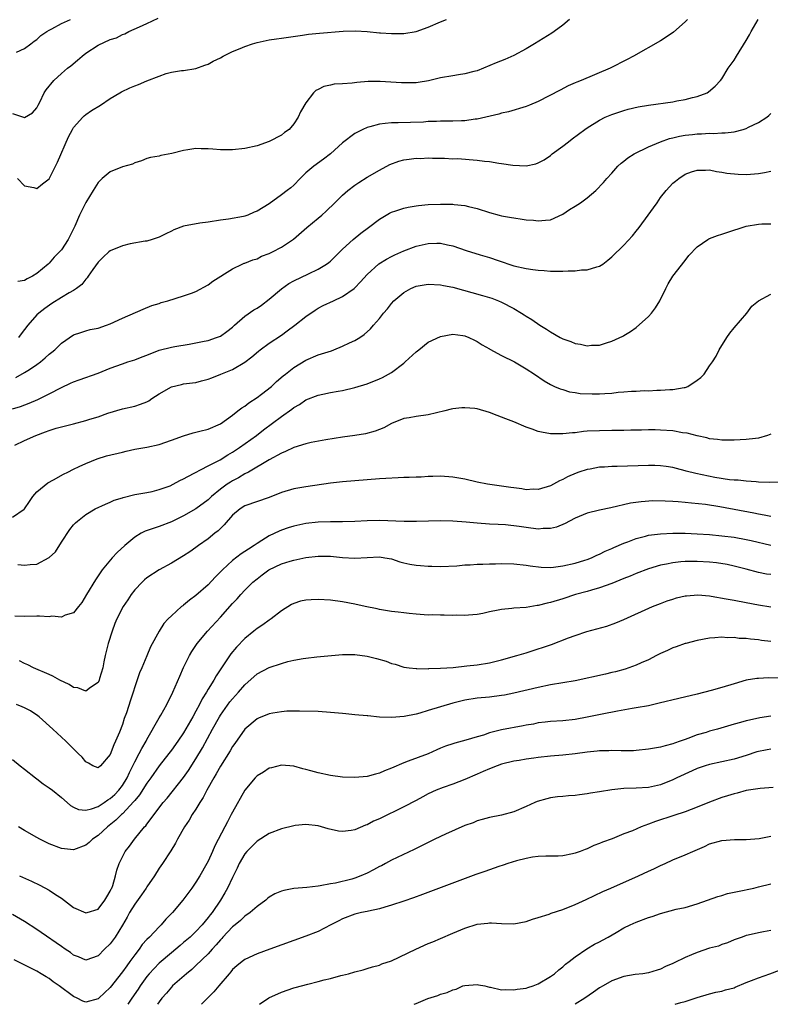
# Model space of a CAD drawing. Units: inches. Extents: x 2604000 to 2607000, y 1494000 to 1497000.
# Drawn here: x 2605808 to 2605931, y 1494000 to 1494161 of the extents above; entities that cross this region are included whole.
import ezdxf

# ---------------------------------------------------------------- set-up
doc = ezdxf.new("R2010")
doc.units = ezdxf.units.IN
doc.header["$MEASUREMENT"] = 0
doc.layers.add('LD26041494_2ft', color=180, linetype='Continuous')

msp = doc.modelspace()

# ---------------------------------------------------------------- linework, layer by layer
at = {"layer": 'LD26041494_2ft'}
for points, elevation in [([(2605807, 1494145.63), (2605809, 1494144.98), (2605810.29, 1494145.71), (2605811, 1494146.52), (2605811.22, 1494147), (2605811.46, 1494147.46), (2605812.21, 1494149), (2605812.53, 1494149.47), (2605813.77, 1494151), (2605815, 1494152.13), (2605816.03, 1494153), (2605816.57, 1494153.43), (2605817.66, 1494154.34), (2605818.39, 1494155), (2605819, 1494155.46), (2605821, 1494156.76), (2605823, 1494157.69), (2605824.01, 1494157.99), (2605825, 1494158.53), (2605825.36, 1494158.64), (2605826.04, 1494159), (2605827.79, 1494159.79), (2605829, 1494160.32), (2605830.83, 1494161.17)], 9474), ([(2605807.54, 1494102.46), (2605809, 1494103.25), (2605809.77, 1494103.77), (2605811, 1494104.57), (2605811.59, 1494105), (2605812.35, 1494105.65), (2605813, 1494106.26), (2605813.42, 1494106.58), (2605813.91, 1494107), (2605815, 1494108.09), (2605817, 1494109.44), (2605818.16, 1494109.84), (2605819, 1494110.07), (2605819.71, 1494110.29), (2605821, 1494110.53), (2605822.39, 1494111), (2605823, 1494111.23), (2605825, 1494112.16), (2605828.39, 1494113.61), (2605829.8, 1494114.2), (2605831, 1494114.57), (2605831.3, 1494114.7), (2605832.39, 1494115), (2605835, 1494115.82), (2605836.27, 1494116.27), (2605837, 1494116.51), (2605839, 1494117.63), (2605839.79, 1494118.21), (2605843, 1494120.22), (2605844.59, 1494121), (2605844.88, 1494121.12), (2605845, 1494121.16), (2605846.3, 1494121.7), (2605847, 1494121.88), (2605847.72, 1494122.28), (2605849, 1494122.73), (2605849.55, 1494123), (2605851, 1494123.75), (2605852.94, 1494125.06), (2605855.15, 1494127), (2605857, 1494128.5), (2605857.57, 1494129), (2605858.33, 1494129.67), (2605859.73, 1494131), (2605861, 1494132.26), (2605861.86, 1494133), (2605863, 1494133.88), (2605863.65, 1494134.35), (2605865, 1494135.22), (2605867, 1494136.35), (2605868.72, 1494137.28), (2605870.17, 1494137.83), (2605871, 1494138.06), (2605871.86, 1494138.14), (2605873, 1494138.31), (2605873.74, 1494138.26), (2605875, 1494138.35), (2605875.69, 1494138.31), (2605877.68, 1494138.32), (2605879, 1494138.22), (2605879.77, 1494138.23), (2605883, 1494137.99), (2605884.18, 1494137.82), (2605885, 1494137.75), (2605886.52, 1494137.48), (2605887, 1494137.44), (2605888.85, 1494137.15), (2605891, 1494137.06), (2605892.6, 1494137.4), (2605893, 1494137.55), (2605893.95, 1494138.05), (2605895, 1494138.77), (2605895.28, 1494139), (2605897, 1494140.28), (2605897.92, 1494141), (2605898.55, 1494141.45), (2605900.62, 1494143), (2605901, 1494143.27), (2605903, 1494144.54), (2605903.93, 1494145), (2605905, 1494145.46), (2605906.15, 1494145.85), (2605907, 1494146.12), (2605907.69, 1494146.31), (2605909.31, 1494146.69), (2605911.03, 1494146.97), (2605915, 1494147.54), (2605915.67, 1494147.67), (2605917, 1494147.88), (2605918.21, 1494148.21), (2605919, 1494148.38), (2605920.6, 1494149), (2605920.85, 1494149.15), (2605921.94, 1494150.06), (2605922.79, 1494151), (2605923, 1494151.28), (2605924.06, 1494153), (2605925, 1494154.35), (2605925.39, 1494155), (2605927, 1494157.55), (2605927.52, 1494158.48), (2605927.79, 1494159), (2605928.97, 1494161)], 9482), ([(2605807.65, 1494155.65), (2605809, 1494156.23), (2605810.03, 1494157), (2605810.56, 1494157.44), (2605811, 1494157.73), (2605811.64, 1494158.36), (2605812.62, 1494159), (2605813, 1494159.23), (2605813.47, 1494159.47), (2605815, 1494160.35), (2605816.48, 1494161)], 9472), ([(2605807.81, 1494135), (2605809, 1494133.8), (2605810.49, 1494133.51), (2605811, 1494133.37), (2605811.91, 1494134.09), (2605813, 1494134.92), (2605814.06, 1494137), (2605814.36, 1494137.64), (2605816.18, 1494141.82), (2605816.82, 1494143), (2605817, 1494143.33), (2605818.49, 1494145), (2605818.75, 1494145.25), (2605819, 1494145.46), (2605819.92, 1494146.08), (2605821.38, 1494147), (2605823, 1494148.07), (2605824.59, 1494149), (2605824.84, 1494149.16), (2605826.2, 1494149.8), (2605827, 1494150.13), (2605827.64, 1494150.36), (2605829, 1494150.94), (2605831, 1494151.73), (2605832.16, 1494152.16), (2605833, 1494152.39), (2605834.63, 1494152.63), (2605835, 1494152.66), (2605837, 1494152.95), (2605838.48, 1494153.52), (2605839, 1494153.68), (2605839.84, 1494154.16), (2605841, 1494154.72), (2605841.46, 1494155), (2605843, 1494155.75), (2605844.24, 1494156.24), (2605845, 1494156.57), (2605846.26, 1494157), (2605847, 1494157.21), (2605849, 1494157.64), (2605850.19, 1494157.81), (2605851, 1494157.95), (2605854.41, 1494158.41), (2605855.41, 1494158.59), (2605857.23, 1494158.77), (2605861.06, 1494159.06), (2605863.1, 1494159.1), (2605865, 1494158.99), (2605867, 1494158.82), (2605867.21, 1494158.79), (2605869, 1494158.67), (2605871, 1494158.67), (2605873, 1494159.03), (2605875, 1494159.75), (2605877, 1494160.57), (2605878, 1494161)], 9476), ([(2605898.11, 1494161), (2605897, 1494160.07), (2605895.57, 1494159), (2605895.23, 1494158.77), (2605892.38, 1494157), (2605891, 1494156.19), (2605889, 1494155.09), (2605887.54, 1494154.46), (2605886.1, 1494153.9), (2605883, 1494152.6), (2605882.47, 1494152.47), (2605881, 1494152.07), (2605879.95, 1494151.95), (2605879, 1494151.79), (2605877, 1494151.42), (2605875.06, 1494150.94), (2605873.33, 1494150.67), (2605873, 1494150.64), (2605871, 1494150.61), (2605870.62, 1494150.62), (2605867.14, 1494150.86), (2605865.16, 1494150.84), (2605863.31, 1494150.69), (2605862.57, 1494150.57), (2605861, 1494150.45), (2605859.62, 1494150.38), (2605859, 1494150.22), (2605857.95, 1494150.05), (2605857, 1494149.54), (2605856.63, 1494149.37), (2605856.25, 1494149), (2605855, 1494147.33), (2605854.13, 1494145.87), (2605853.73, 1494145), (2605853, 1494143.9), (2605852.24, 1494143), (2605851.51, 1494142.49), (2605851, 1494142.09), (2605849, 1494141.02), (2605847, 1494140.32), (2605845, 1494139.89), (2605843, 1494139.69), (2605841, 1494139.69), (2605839.77, 1494139.77), (2605839, 1494139.85), (2605837.85, 1494139.85), (2605837, 1494139.91), (2605835.67, 1494139.67), (2605835, 1494139.59), (2605833.07, 1494139.07), (2605831.26, 1494138.74), (2605831, 1494138.65), (2605829.58, 1494138.42), (2605829, 1494138.23), (2605828.13, 1494137.87), (2605827, 1494137.54), (2605826.66, 1494137.34), (2605825, 1494136.88), (2605823, 1494136.08), (2605821.67, 1494135), (2605821, 1494134.31), (2605820.23, 1494133), (2605819, 1494131.06), (2605817.99, 1494129), (2605817.2, 1494127.2), (2605816.11, 1494125), (2605815, 1494123.35), (2605814.71, 1494123), (2605813.85, 1494122.15), (2605813, 1494121.14), (2605812.85, 1494121), (2605811, 1494119.47), (2605810.29, 1494119), (2605809.42, 1494118.58), (2605809, 1494118.3), (2605807.86, 1494118.14)], 9478), ([(2605917.42, 1494161), (2605917, 1494160.6), (2605915.1, 1494158.9), (2605913.92, 1494158.08), (2605913, 1494157.5), (2605908.57, 1494155), (2605907.55, 1494154.45), (2605904.73, 1494153), (2605899.98, 1494151), (2605899.27, 1494150.73), (2605899, 1494150.6), (2605897.88, 1494150.12), (2605896.55, 1494149.45), (2605893, 1494147.57), (2605891.56, 1494147), (2605891, 1494146.76), (2605888.12, 1494145.88), (2605887, 1494145.65), (2605886.52, 1494145.48), (2605883, 1494144.7), (2605882.68, 1494144.68), (2605881, 1494144.43), (2605880.44, 1494144.44), (2605879, 1494144.35), (2605878.37, 1494144.37), (2605877, 1494144.37), (2605876.33, 1494144.33), (2605875, 1494144.3), (2605874.22, 1494144.22), (2605872.12, 1494144.12), (2605870.09, 1494144.09), (2605869, 1494144.11), (2605867.97, 1494143.97), (2605867, 1494143.88), (2605865.42, 1494143.42), (2605865, 1494143.32), (2605864.31, 1494143), (2605863.43, 1494142.57), (2605863, 1494142.32), (2605861, 1494140.8), (2605859.01, 1494139), (2605857.87, 1494138.13), (2605856.29, 1494137), (2605855, 1494135.92), (2605854.04, 1494135), (2605853, 1494133.91), (2605852.53, 1494133.47), (2605851.93, 1494133), (2605851, 1494132.29), (2605849, 1494130.87), (2605847, 1494129.62), (2605846.53, 1494129.47), (2605845.47, 1494129), (2605845, 1494128.82), (2605844.77, 1494128.77), (2605842.35, 1494128.35), (2605841, 1494128.2), (2605839, 1494127.84), (2605837.66, 1494127.66), (2605835, 1494127.17), (2605833.41, 1494126.59), (2605833, 1494126.37), (2605832.06, 1494125.94), (2605831, 1494125.37), (2605829.86, 1494125), (2605829, 1494124.77), (2605828.73, 1494124.73), (2605826.28, 1494124.28), (2605825, 1494124), (2605823, 1494123.19), (2605822.77, 1494123), (2605821.85, 1494122.15), (2605821, 1494121.33), (2605820.13, 1494120.13), (2605819.36, 1494119), (2605819.23, 1494118.77), (2605819, 1494118.54), (2605818.34, 1494117.66), (2605817.47, 1494117), (2605817, 1494116.69), (2605816.29, 1494116.29), (2605815, 1494115.52), (2605813.45, 1494114.55), (2605812.28, 1494113.72), (2605811.33, 1494113), (2605811, 1494112.68), (2605809.51, 1494111), (2605808.43, 1494109.57), (2605807.98, 1494109)], 9480), ([(2605807, 1494097.31), (2605808.3, 1494097.7), (2605809.74, 1494098.26), (2605811.13, 1494098.87), (2605813, 1494099.8), (2605815, 1494100.85), (2605816.49, 1494101.51), (2605817, 1494101.75), (2605817.94, 1494102.06), (2605821, 1494103.19), (2605823, 1494104), (2605825, 1494104.71), (2605825.88, 1494105), (2605827, 1494105.34), (2605828.19, 1494105.81), (2605829, 1494106.1), (2605831, 1494106.91), (2605833, 1494107.43), (2605833.54, 1494107.54), (2605835.9, 1494107.9), (2605838.38, 1494108.38), (2605839, 1494108.53), (2605840.38, 1494109), (2605841, 1494109.24), (2605842.04, 1494109.96), (2605843, 1494110.71), (2605843.31, 1494111), (2605845, 1494112.46), (2605846.5, 1494113.5), (2605847, 1494113.8), (2605847.73, 1494114.27), (2605849, 1494115.26), (2605851, 1494116.94), (2605852.18, 1494117.82), (2605853, 1494118.26), (2605855.41, 1494119.41), (2605857, 1494120.15), (2605858.37, 1494121), (2605858.73, 1494121.27), (2605859, 1494121.5), (2605861, 1494123.46), (2605862.7, 1494125), (2605863.95, 1494126.05), (2605865.23, 1494127), (2605867, 1494128.36), (2605868.68, 1494129.32), (2605869, 1494129.48), (2605869.69, 1494129.69), (2605871, 1494130.15), (2605871.69, 1494130.31), (2605873, 1494130.52), (2605873.43, 1494130.57), (2605875, 1494130.71), (2605877, 1494130.81), (2605877.21, 1494130.79), (2605879, 1494130.81), (2605879.24, 1494130.76), (2605881, 1494130.58), (2605881.6, 1494130.4), (2605883, 1494130.06), (2605885, 1494129.43), (2605886.58, 1494129), (2605887, 1494128.9), (2605888.61, 1494128.61), (2605889, 1494128.53), (2605890.36, 1494128.36), (2605891, 1494128.23), (2605892.19, 1494128.19), (2605893, 1494128.04), (2605894.2, 1494128.2), (2605895, 1494128.24), (2605897, 1494129.16), (2605898.08, 1494129.92), (2605899, 1494130.44), (2605899.88, 1494131), (2605901, 1494131.84), (2605902.42, 1494133), (2605903.66, 1494134.34), (2605904.2, 1494135), (2605905, 1494135.86), (2605906, 1494137), (2605906.53, 1494137.47), (2605907, 1494137.81), (2605907.65, 1494138.35), (2605908.67, 1494139), (2605911, 1494140.14), (2605913, 1494141), (2605914.46, 1494141.54), (2605915, 1494141.66), (2605916.07, 1494141.93), (2605917, 1494142.07), (2605918.19, 1494142.19), (2605919, 1494142.29), (2605919.69, 1494142.31), (2605921, 1494142.39), (2605921.64, 1494142.36), (2605923, 1494142.43), (2605923.56, 1494142.44), (2605925, 1494142.63), (2605926.47, 1494143), (2605927, 1494143.17), (2605927.39, 1494143.39), (2605929, 1494144.15), (2605930.36, 1494145), (2605930.71, 1494145.29), (2605931, 1494145.63)], 9484), ([(2605807.39, 1494091.39), (2605809, 1494092.16), (2605810.84, 1494093), (2605812.42, 1494093.58), (2605813, 1494093.81), (2605814.16, 1494094.16), (2605815, 1494094.39), (2605817, 1494094.88), (2605819, 1494095.43), (2605819.64, 1494095.64), (2605821, 1494096.05), (2605822.61, 1494096.61), (2605825, 1494097.33), (2605827, 1494097.78), (2605827.92, 1494098.08), (2605829, 1494098.49), (2605829.33, 1494098.67), (2605829.78, 1494099), (2605831, 1494099.77), (2605833, 1494100.95), (2605834.66, 1494101.34), (2605835, 1494101.4), (2605836.44, 1494101.56), (2605837, 1494101.66), (2605837.93, 1494101.93), (2605839, 1494102.19), (2605839.6, 1494102.4), (2605841.08, 1494103), (2605843, 1494103.75), (2605845, 1494104.94), (2605846.15, 1494105.85), (2605847.22, 1494106.78), (2605847.52, 1494107), (2605849, 1494108.05), (2605851, 1494109.39), (2605851.92, 1494110.08), (2605853.2, 1494111), (2605855, 1494112.44), (2605856.52, 1494113.48), (2605857, 1494113.79), (2605857.8, 1494114.2), (2605859.49, 1494115), (2605861, 1494115.68), (2605862.87, 1494117), (2605863, 1494117.11), (2605863.93, 1494118.07), (2605865, 1494119.31), (2605866.94, 1494121.06), (2605868.19, 1494121.81), (2605869, 1494122.24), (2605869.51, 1494122.49), (2605871, 1494123.17), (2605873, 1494123.92), (2605875, 1494124.36), (2605876.4, 1494124.4), (2605877, 1494124.4), (2605878.17, 1494124.17), (2605879, 1494123.97), (2605881.22, 1494123.22), (2605883.49, 1494122.51), (2605885, 1494122.07), (2605886.41, 1494121.59), (2605889, 1494120.73), (2605891, 1494120.26), (2605892.12, 1494120.12), (2605893, 1494119.98), (2605893.94, 1494119.94), (2605895, 1494119.85), (2605895.86, 1494119.86), (2605897, 1494119.85), (2605897.89, 1494119.89), (2605899, 1494119.9), (2605900.04, 1494120.04), (2605901, 1494120.06), (2605902.57, 1494120.57), (2605903, 1494120.64), (2605903.57, 1494121), (2605904.38, 1494121.62), (2605905, 1494122.18), (2605907, 1494124.08), (2605908.38, 1494125.62), (2605909, 1494126.36), (2605909.47, 1494127), (2605910.97, 1494129), (2605911.83, 1494130.17), (2605912.42, 1494131), (2605913, 1494131.87), (2605913.89, 1494133), (2605915, 1494134.23), (2605915.44, 1494134.56), (2605915.96, 1494135), (2605917, 1494135.67), (2605918.06, 1494136.06), (2605919, 1494136.36), (2605920.36, 1494136.36), (2605921, 1494136.39), (2605922.12, 1494136.12), (2605923, 1494136.04), (2605923.84, 1494135.84), (2605925.67, 1494135.67), (2605927, 1494135.63), (2605927.68, 1494135.68), (2605929, 1494135.81), (2605929.97, 1494135.97), (2605931, 1494136.18)], 9486), ([(2605807, 1494079.64), (2605808.94, 1494080.94), (2605809, 1494080.97), (2605809.8, 1494082.2), (2605810.34, 1494083), (2605811, 1494083.77), (2605812.77, 1494085.23), (2605813.72, 1494085.72), (2605815.33, 1494086.67), (2605816.04, 1494087), (2605817, 1494087.49), (2605817.89, 1494087.89), (2605819, 1494088.42), (2605820.85, 1494089.15), (2605822.37, 1494089.63), (2605825, 1494090.28), (2605825.6, 1494090.4), (2605827, 1494090.74), (2605829, 1494091.09), (2605831, 1494091.53), (2605833, 1494092.22), (2605835, 1494092.95), (2605836.56, 1494093.44), (2605837, 1494093.52), (2605837.67, 1494093.67), (2605839, 1494094.03), (2605841, 1494094.88), (2605843, 1494096.32), (2605843.88, 1494097), (2605844.49, 1494097.51), (2605845, 1494097.79), (2605845.68, 1494098.32), (2605847, 1494099.17), (2605847.74, 1494099.74), (2605849.36, 1494101), (2605850.2, 1494101.8), (2605851.28, 1494102.72), (2605851.65, 1494103), (2605853, 1494104.09), (2605855, 1494105.31), (2605857, 1494106.14), (2605859.16, 1494106.84), (2605859.58, 1494107), (2605861, 1494107.58), (2605862.13, 1494108.13), (2605863, 1494108.53), (2605863.81, 1494109), (2605864.53, 1494109.47), (2605865.58, 1494110.42), (2605866.06, 1494111), (2605867, 1494112.1), (2605867.67, 1494113), (2605868.31, 1494113.69), (2605869, 1494114.57), (2605869.39, 1494115), (2605871, 1494116.37), (2605872.14, 1494117), (2605873, 1494117.38), (2605875, 1494117.73), (2605877, 1494117.63), (2605877.51, 1494117.51), (2605879, 1494117.21), (2605883.86, 1494115.86), (2605885, 1494115.53), (2605885.4, 1494115.4), (2605886.49, 1494115), (2605887, 1494114.78), (2605889, 1494113.71), (2605890.25, 1494113), (2605890.71, 1494112.71), (2605891, 1494112.51), (2605891.94, 1494111.94), (2605893.24, 1494111), (2605894.34, 1494110.34), (2605895, 1494109.93), (2605896.58, 1494109), (2605897, 1494108.78), (2605898.32, 1494108.32), (2605899, 1494107.99), (2605899.9, 1494107.9), (2605901, 1494107.61), (2605901.72, 1494107.72), (2605903, 1494107.77), (2605904.15, 1494108.15), (2605905, 1494108.38), (2605906.8, 1494109.2), (2605907, 1494109.3), (2605908.05, 1494109.95), (2605909, 1494110.62), (2605911, 1494112.44), (2605911.48, 1494113), (2605912.15, 1494113.85), (2605912.89, 1494115), (2605913.87, 1494117), (2605914.22, 1494117.78), (2605915, 1494119.02), (2605917, 1494121.58), (2605917.6, 1494122.4), (2605919, 1494123.84), (2605920.72, 1494125), (2605920.89, 1494125.11), (2605921, 1494125.16), (2605922.31, 1494125.69), (2605923, 1494125.88), (2605923.82, 1494126.18), (2605927, 1494127.17), (2605929, 1494127.51), (2605929.56, 1494127.56), (2605931, 1494127.6)], 9488), ([(2605807.88, 1494071.88), (2605809, 1494071.76), (2605809.9, 1494071.9), (2605811, 1494071.94), (2605812.99, 1494073.01), (2605814.06, 1494073.94), (2605815, 1494075.53), (2605816.4, 1494077.6), (2605817, 1494078.39), (2605817.29, 1494078.71), (2605817.63, 1494079), (2605819, 1494080.07), (2605820.55, 1494081), (2605822.22, 1494081.78), (2605823, 1494082.07), (2605823.62, 1494082.38), (2605825, 1494082.81), (2605825.13, 1494082.87), (2605827, 1494083.31), (2605829, 1494083.67), (2605829.84, 1494083.84), (2605831, 1494084.14), (2605832.77, 1494084.77), (2605833.28, 1494085), (2605834.4, 1494085.6), (2605835, 1494085.87), (2605835.7, 1494086.3), (2605839, 1494088), (2605840.99, 1494088.99), (2605842.21, 1494089.79), (2605843, 1494090.23), (2605844.15, 1494091), (2605846.93, 1494093), (2605848.08, 1494093.92), (2605851, 1494096.07), (2605852.71, 1494097.29), (2605853, 1494097.53), (2605853.93, 1494098.07), (2605855, 1494098.8), (2605857, 1494099.58), (2605857.76, 1494099.76), (2605859, 1494100.01), (2605860.25, 1494100.25), (2605861, 1494100.36), (2605863, 1494100.81), (2605865, 1494101.44), (2605867, 1494102.25), (2605867.52, 1494102.48), (2605868.5, 1494103), (2605869, 1494103.29), (2605871, 1494104.81), (2605871.23, 1494105), (2605873, 1494106.67), (2605873.46, 1494107), (2605875, 1494108.21), (2605877, 1494109.16), (2605879, 1494109.52), (2605880.68, 1494109.32), (2605881, 1494109.27), (2605881.65, 1494109), (2605882.54, 1494108.54), (2605883, 1494108.35), (2605883.8, 1494107.8), (2605885, 1494107.16), (2605885.09, 1494107.09), (2605887, 1494106.04), (2605889.08, 1494105), (2605891, 1494103.85), (2605892.39, 1494103), (2605893.94, 1494101.94), (2605895, 1494101.32), (2605895.64, 1494101), (2605896.58, 1494100.58), (2605897, 1494100.47), (2605898.11, 1494100.11), (2605899, 1494100.01), (2605899.86, 1494099.86), (2605901.79, 1494099.79), (2605903, 1494099.79), (2605903.85, 1494099.85), (2605905, 1494099.9), (2605906.04, 1494100.04), (2605907, 1494100.1), (2605908.23, 1494100.23), (2605909, 1494100.25), (2605910.31, 1494100.31), (2605911, 1494100.3), (2605912.38, 1494100.38), (2605913, 1494100.37), (2605914.52, 1494100.52), (2605915, 1494100.51), (2605916.83, 1494100.83), (2605917, 1494100.83), (2605917.47, 1494101), (2605919, 1494102.01), (2605919.56, 1494102.44), (2605920.13, 1494103), (2605921, 1494104.36), (2605921.46, 1494105), (2605922.08, 1494105.92), (2605922.59, 1494107), (2605923.8, 1494109), (2605924.29, 1494109.71), (2605925, 1494110.6), (2605927.09, 1494113), (2605927.89, 1494114.11), (2605928.98, 1494115), (2605931, 1494116.07)], 9490), ([(2605931, 1494093.19), (2605930.45, 1494093), (2605929, 1494092.56), (2605928.51, 1494092.51), (2605927, 1494092.31), (2605925, 1494092.2), (2605924.2, 1494092.2), (2605923, 1494092.21), (2605922.3, 1494092.3), (2605921, 1494092.44), (2605920.58, 1494092.58), (2605919, 1494092.92), (2605917.35, 1494093.35), (2605916.56, 1494093.44), (2605915, 1494093.72), (2605913, 1494093.87), (2605912.11, 1494093.89), (2605911, 1494093.89), (2605909.86, 1494093.86), (2605908.14, 1494093.86), (2605907, 1494093.81), (2605905, 1494093.77), (2605903, 1494093.75), (2605901, 1494093.66), (2605900.39, 1494093.61), (2605899, 1494093.44), (2605898.58, 1494093.42), (2605897, 1494093.24), (2605896.74, 1494093.26), (2605895, 1494093.26), (2605893.5, 1494093.5), (2605893, 1494093.63), (2605891.97, 1494094.03), (2605891, 1494094.34), (2605889, 1494095.2), (2605887.69, 1494095.69), (2605887, 1494096), (2605886.25, 1494096.25), (2605885, 1494096.74), (2605883, 1494097.32), (2605882.63, 1494097.37), (2605881, 1494097.52), (2605880.48, 1494097.52), (2605879, 1494097.33), (2605878.72, 1494097.28), (2605877.73, 1494097), (2605875, 1494096.35), (2605873, 1494096.09), (2605871.88, 1494095.88), (2605871, 1494095.74), (2605869, 1494094.94), (2605867.76, 1494094.24), (2605867, 1494093.96), (2605866.33, 1494093.66), (2605864.74, 1494093.26), (2605863, 1494092.98), (2605861, 1494092.71), (2605858.27, 1494092.27), (2605855.84, 1494091.84), (2605855, 1494091.64), (2605853, 1494091.02), (2605851.66, 1494090.34), (2605851, 1494090.1), (2605848.99, 1494088.99), (2605845.58, 1494087), (2605845, 1494086.69), (2605843.95, 1494086.05), (2605843, 1494085.57), (2605842.64, 1494085.36), (2605842.12, 1494085), (2605841, 1494084.18), (2605839.54, 1494083), (2605839, 1494082.48), (2605837, 1494080.97), (2605835, 1494079.82), (2605833, 1494078.85), (2605831, 1494078.1), (2605828.68, 1494077.32), (2605828.08, 1494077), (2605827, 1494076.35), (2605825.39, 1494075), (2605824.14, 1494073.86), (2605823.32, 1494073), (2605821.68, 1494071), (2605820.61, 1494069.39), (2605819.12, 1494067), (2605818.33, 1494065.67), (2605817.78, 1494065), (2605817, 1494063.98), (2605815.61, 1494063.61), (2605815, 1494063.3), (2605813.43, 1494063.43), (2605813, 1494063.36), (2605811.44, 1494063.44), (2605811, 1494063.42), (2605809, 1494063.41), (2605807.42, 1494063.42)], 9492), ([(2605932.65, 1494085.35), (2605930.73, 1494085.27), (2605929, 1494085.37), (2605928.62, 1494085.38), (2605927, 1494085.51), (2605925.67, 1494085.67), (2605925, 1494085.69), (2605924.25, 1494085.75), (2605921.88, 1494086.12), (2605918.75, 1494086.75), (2605917.17, 1494087.17), (2605917, 1494087.22), (2605915.58, 1494087.58), (2605915, 1494087.76), (2605913.92, 1494087.92), (2605913, 1494088.03), (2605912.06, 1494088.06), (2605911, 1494088.05), (2605905.89, 1494087.89), (2605905, 1494087.9), (2605903.8, 1494087.8), (2605903, 1494087.79), (2605901.49, 1494087.49), (2605901, 1494087.43), (2605899.64, 1494087), (2605899.17, 1494086.83), (2605897.77, 1494086.23), (2605897, 1494085.78), (2605896.45, 1494085.55), (2605895.47, 1494085), (2605895, 1494084.77), (2605893, 1494084.14), (2605892.18, 1494084.18), (2605891, 1494084.12), (2605890.28, 1494084.28), (2605889, 1494084.41), (2605888.5, 1494084.5), (2605884.71, 1494085), (2605883, 1494085.37), (2605881, 1494085.86), (2605879, 1494086.19), (2605877, 1494086.31), (2605875.75, 1494086.26), (2605875, 1494086.26), (2605873.83, 1494086.17), (2605873, 1494086.17), (2605871.89, 1494086.11), (2605871, 1494086.09), (2605870.06, 1494086.06), (2605868.07, 1494085.93), (2605867, 1494085.88), (2605861, 1494085.4), (2605859, 1494085.18), (2605855, 1494084.59), (2605853, 1494084.26), (2605851, 1494083.66), (2605849, 1494082.84), (2605845, 1494081.46), (2605844.25, 1494081), (2605843, 1494079.96), (2605841.63, 1494078.37), (2605841, 1494077.79), (2605840.62, 1494077.38), (2605840.12, 1494077), (2605839, 1494076.1), (2605837.42, 1494075), (2605837, 1494074.67), (2605836.02, 1494073.98), (2605835, 1494073.3), (2605833, 1494072.13), (2605830.97, 1494071), (2605829, 1494069.7), (2605828.61, 1494069.39), (2605828.22, 1494069), (2605827, 1494067.76), (2605826.44, 1494067), (2605825.86, 1494066.14), (2605825.12, 1494065), (2605824.07, 1494063), (2605823.76, 1494062.24), (2605823.29, 1494061), (2605822.68, 1494059), (2605822.19, 1494057), (2605821.97, 1494055.97), (2605821.78, 1494055), (2605821.26, 1494053.26), (2605821.2, 1494053), (2605821, 1494052.59), (2605819.79, 1494051.79), (2605819, 1494051.2), (2605817.71, 1494051.71), (2605817, 1494051.81), (2605816.27, 1494052.27), (2605814.73, 1494053), (2605813.63, 1494053.63), (2605813, 1494053.92), (2605810.44, 1494055), (2605809.51, 1494055.51), (2605809, 1494055.71), (2605808.17, 1494056.17)], 9494), ([(2605931, 1494079.72), (2605929.95, 1494079.95), (2605929, 1494080.1), (2605928.26, 1494080.26), (2605922.7, 1494081.3), (2605920.32, 1494081.68), (2605918.06, 1494081.94), (2605917, 1494082.02), (2605915.87, 1494082.13), (2605915, 1494082.18), (2605913.73, 1494082.27), (2605911.71, 1494082.29), (2605909.84, 1494082.16), (2605908.1, 1494081.9), (2605904.87, 1494081.13), (2605903, 1494080.76), (2605901, 1494080.26), (2605899, 1494079.45), (2605898.11, 1494079), (2605897.4, 1494078.6), (2605895.99, 1494078.01), (2605895, 1494077.77), (2605893.77, 1494077.77), (2605893, 1494077.69), (2605891, 1494077.93), (2605889.89, 1494078.11), (2605887.65, 1494078.35), (2605886.41, 1494078.41), (2605885, 1494078.5), (2605883, 1494078.65), (2605881.18, 1494078.82), (2605879.02, 1494078.98), (2605877, 1494079.02), (2605873.08, 1494078.92), (2605871.07, 1494078.93), (2605867, 1494079.06), (2605865, 1494079.04), (2605863, 1494078.94), (2605861, 1494078.88), (2605859, 1494078.86), (2605857, 1494078.79), (2605855, 1494078.58), (2605853, 1494078.18), (2605852.1, 1494077.9), (2605851, 1494077.51), (2605850.64, 1494077.36), (2605849, 1494076.55), (2605847.79, 1494075.79), (2605847, 1494075.32), (2605846.54, 1494075), (2605845.58, 1494074.42), (2605844.39, 1494073.61), (2605843, 1494072.55), (2605841.34, 1494071), (2605840.18, 1494069.82), (2605839, 1494068.59), (2605837, 1494066.83), (2605835.94, 1494066.06), (2605835, 1494065.25), (2605834.85, 1494065.15), (2605834.66, 1494065), (2605833, 1494063.5), (2605832.48, 1494063), (2605831.76, 1494062.24), (2605831, 1494061), (2605829.57, 1494058.43), (2605828.98, 1494056.98), (2605828.14, 1494055), (2605827.79, 1494054.21), (2605827, 1494051.87), (2605826.74, 1494051), (2605826.3, 1494049.7), (2605825.65, 1494047.65), (2605825.3, 1494046.7), (2605825, 1494045.72), (2605824.51, 1494044.51), (2605823.85, 1494043), (2605823.56, 1494042.44), (2605823, 1494040.85), (2605821.38, 1494039), (2605821, 1494038.65), (2605820.15, 1494039), (2605819.42, 1494039.42), (2605819, 1494039.62), (2605818.4, 1494040.4), (2605817.76, 1494041), (2605817, 1494041.76), (2605815.73, 1494043), (2605815, 1494043.65), (2605814.32, 1494044.32), (2605813.59, 1494045), (2605811.4, 1494047), (2605811.17, 1494047.17), (2605809.95, 1494047.95), (2605809, 1494048.44), (2605808.61, 1494048.61), (2605807.65, 1494049)], 9496), ([(2605807, 1494040.02), (2605808.25, 1494039), (2605809, 1494038.45), (2605810.79, 1494037), (2605811, 1494036.85), (2605812.03, 1494036.03), (2605813, 1494035.41), (2605813.54, 1494035), (2605815, 1494033.82), (2605815.95, 1494033), (2605816.49, 1494032.49), (2605817, 1494032.2), (2605817.82, 1494031.82), (2605819, 1494031.74), (2605819.95, 1494031.95), (2605821, 1494032.36), (2605822, 1494033), (2605822.58, 1494033.42), (2605823, 1494033.63), (2605823.72, 1494034.28), (2605824.42, 1494035), (2605825, 1494035.76), (2605825.76, 1494037), (2605826.13, 1494037.87), (2605826.71, 1494039), (2605827, 1494039.61), (2605827.75, 1494041), (2605828.16, 1494041.84), (2605828.85, 1494043), (2605829, 1494043.3), (2605831, 1494046.83), (2605831.27, 1494047.27), (2605832.26, 1494049), (2605833.22, 1494051), (2605834.36, 1494053.64), (2605835, 1494055.04), (2605835.98, 1494057), (2605836.35, 1494057.65), (2605837.23, 1494059), (2605838.88, 1494061), (2605841, 1494063.27), (2605843, 1494065.52), (2605843.73, 1494066.27), (2605844.37, 1494067), (2605845, 1494067.67), (2605846.33, 1494069), (2605847, 1494069.56), (2605847.82, 1494070.18), (2605848.95, 1494071), (2605851, 1494071.99), (2605852.44, 1494072.44), (2605853, 1494072.59), (2605855, 1494073.01), (2605857, 1494073.27), (2605859, 1494073.24), (2605861, 1494073.03), (2605863, 1494072.92), (2605865, 1494073.04), (2605867, 1494073.13), (2605867.88, 1494073), (2605869, 1494072.8), (2605870.35, 1494072.35), (2605871, 1494072.18), (2605871.97, 1494071.97), (2605873, 1494071.77), (2605873.72, 1494071.72), (2605875, 1494071.6), (2605875.6, 1494071.6), (2605877, 1494071.56), (2605879.7, 1494071.7), (2605881, 1494071.82), (2605881.85, 1494071.85), (2605883, 1494071.93), (2605883.94, 1494071.94), (2605885, 1494071.99), (2605885.99, 1494071.99), (2605887, 1494072.03), (2605889, 1494071.99), (2605891, 1494071.8), (2605891.68, 1494071.68), (2605893.46, 1494071.46), (2605895, 1494071.42), (2605895.46, 1494071.46), (2605897, 1494071.65), (2605899, 1494072.11), (2605900.6, 1494072.6), (2605901, 1494072.72), (2605901.72, 1494073), (2605902.58, 1494073.42), (2605903, 1494073.57), (2605903.94, 1494074.06), (2605905, 1494074.51), (2605905.33, 1494074.67), (2605907, 1494075.4), (2605907.61, 1494075.61), (2605909, 1494076.15), (2605910.54, 1494076.54), (2605911, 1494076.67), (2605913, 1494076.93), (2605914.97, 1494077.03), (2605917, 1494077.01), (2605919, 1494076.92), (2605921, 1494076.79), (2605923, 1494076.6), (2605925, 1494076.35), (2605927, 1494076), (2605927.82, 1494075.82), (2605931, 1494075.07)], 9498), ([(2605931, 1494070.23), (2605930.32, 1494070.32), (2605929, 1494070.6), (2605927, 1494071.14), (2605925, 1494071.64), (2605923.88, 1494071.88), (2605922.15, 1494072.15), (2605921, 1494072.27), (2605919, 1494072.4), (2605917, 1494072.39), (2605916.3, 1494072.3), (2605915, 1494072.19), (2605913.97, 1494071.97), (2605913, 1494071.79), (2605911, 1494071.18), (2605909, 1494070.41), (2605908.01, 1494069.99), (2605907, 1494069.59), (2605905, 1494068.77), (2605903, 1494068.05), (2605901.72, 1494067.72), (2605901, 1494067.5), (2605899.1, 1494067), (2605897, 1494066.28), (2605895, 1494065.66), (2605894.45, 1494065.55), (2605893, 1494065.19), (2605892.82, 1494065.18), (2605891, 1494064.88), (2605889, 1494064.74), (2605888.69, 1494064.69), (2605887, 1494064.56), (2605886.41, 1494064.41), (2605885, 1494064.17), (2605883.9, 1494063.9), (2605883, 1494063.71), (2605881.6, 1494063.6), (2605881, 1494063.53), (2605879.6, 1494063.6), (2605879, 1494063.58), (2605877.62, 1494063.62), (2605877, 1494063.6), (2605875.63, 1494063.64), (2605875, 1494063.63), (2605873, 1494063.78), (2605871.89, 1494063.89), (2605871, 1494064), (2605870.09, 1494064.09), (2605869, 1494064.23), (2605867, 1494064.54), (2605866.62, 1494064.62), (2605864.71, 1494065), (2605863, 1494065.4), (2605861, 1494065.79), (2605859, 1494066.06), (2605857, 1494066.17), (2605855.87, 1494066.13), (2605855, 1494066.05), (2605854.11, 1494065.89), (2605853, 1494065.52), (2605852.65, 1494065.35), (2605851, 1494064.31), (2605849.3, 1494063), (2605849, 1494062.81), (2605847.96, 1494062.04), (2605847, 1494061.45), (2605846.48, 1494061), (2605845, 1494059.79), (2605843.64, 1494058.36), (2605842.73, 1494057.27), (2605840.31, 1494053.69), (2605839.94, 1494053), (2605839, 1494051.49), (2605838.72, 1494051), (2605838.05, 1494049.95), (2605837.6, 1494049), (2605837, 1494047.89), (2605836.51, 1494047), (2605835, 1494044.4), (2605834.05, 1494043), (2605833, 1494041.54), (2605832.6, 1494041), (2605831, 1494038.96), (2605829.62, 1494037), (2605829, 1494036.17), (2605827.78, 1494034.22), (2605827, 1494033.31), (2605826.87, 1494033.13), (2605825, 1494031.15), (2605824.83, 1494031), (2605823.92, 1494030.08), (2605822.55, 1494029), (2605821, 1494027.6), (2605820.11, 1494027), (2605819.55, 1494026.45), (2605819, 1494026), (2605817, 1494025.23), (2605815, 1494025.45), (2605813, 1494026.25), (2605811.49, 1494027), (2605811, 1494027.26), (2605809, 1494028.4), (2605808.01, 1494029)], 9500), ([(2605808.17, 1494021), (2605810.13, 1494020.13), (2605811.49, 1494019.49), (2605813, 1494018.68), (2605814.03, 1494017.97), (2605815, 1494017.33), (2605817, 1494015.83), (2605819, 1494014.94), (2605819.22, 1494015), (2605821, 1494015.54), (2605822.13, 1494017), (2605822.43, 1494017.57), (2605823, 1494018.47), (2605823.15, 1494018.85), (2605823.24, 1494019), (2605823.4, 1494019.4), (2605823.88, 1494021), (2605824.1, 1494021.9), (2605824.47, 1494023), (2605825, 1494024.1), (2605825.46, 1494025), (2605826.14, 1494025.86), (2605826.96, 1494027), (2605828.62, 1494029), (2605828.81, 1494029.19), (2605829, 1494029.46), (2605831.67, 1494033), (2605832.29, 1494033.71), (2605835, 1494037.08), (2605835.79, 1494038.21), (2605837, 1494040.12), (2605838.06, 1494041.94), (2605839.71, 1494045), (2605840.84, 1494047), (2605841, 1494047.25), (2605842.57, 1494049.43), (2605843, 1494049.96), (2605843.95, 1494051), (2605845, 1494052.22), (2605847, 1494054), (2605849, 1494055.06), (2605851, 1494055.73), (2605852.02, 1494056.02), (2605853, 1494056.24), (2605854.53, 1494056.53), (2605855, 1494056.59), (2605856.79, 1494056.79), (2605861, 1494057.18), (2605863, 1494057.18), (2605865, 1494056.9), (2605866.52, 1494056.52), (2605868.11, 1494056.11), (2605869, 1494055.73), (2605869.6, 1494055.6), (2605871, 1494055.12), (2605871.88, 1494055), (2605873, 1494054.87), (2605873.11, 1494054.89), (2605875, 1494054.86), (2605875.11, 1494054.89), (2605877, 1494054.94), (2605879.08, 1494055.08), (2605881.3, 1494055.3), (2605883, 1494055.49), (2605885, 1494055.81), (2605887, 1494056.3), (2605889.51, 1494057), (2605890.63, 1494057.37), (2605891, 1494057.46), (2605892.15, 1494057.85), (2605893, 1494058.08), (2605893.69, 1494058.31), (2605895.16, 1494058.84), (2605897.91, 1494059.91), (2605899, 1494060.29), (2605900.94, 1494060.94), (2605904.18, 1494061.82), (2605905.66, 1494062.34), (2605907, 1494062.92), (2605911.69, 1494065), (2605913, 1494065.53), (2605914.06, 1494065.93), (2605915, 1494066.25), (2605915.58, 1494066.42), (2605917, 1494066.75), (2605917.21, 1494066.79), (2605919.08, 1494066.93), (2605921, 1494066.76), (2605921.27, 1494066.73), (2605923.7, 1494066.3), (2605925, 1494066.04), (2605927, 1494065.68), (2605929, 1494065.29), (2605931, 1494064.95)], 9502), ([(2605931, 1494059.31), (2605929.49, 1494059.49), (2605929, 1494059.59), (2605927.68, 1494059.68), (2605927, 1494059.81), (2605925.82, 1494059.82), (2605925, 1494059.96), (2605923.91, 1494059.91), (2605923, 1494060), (2605921.88, 1494059.88), (2605921, 1494059.86), (2605919, 1494059.48), (2605917.14, 1494059), (2605917, 1494058.96), (2605915.56, 1494058.44), (2605915, 1494058.28), (2605914.14, 1494057.86), (2605913, 1494057.35), (2605912.35, 1494057), (2605911, 1494056.32), (2605909.82, 1494055.82), (2605909, 1494055.43), (2605907.82, 1494055), (2605907.2, 1494054.8), (2605905.63, 1494054.37), (2605905, 1494054.24), (2605904.01, 1494053.99), (2605899, 1494052.9), (2605897, 1494052.54), (2605895, 1494052.2), (2605893, 1494051.8), (2605889, 1494050.84), (2605887.45, 1494050.55), (2605887, 1494050.46), (2605885, 1494050.22), (2605883, 1494050.04), (2605881, 1494049.74), (2605879, 1494049.25), (2605875, 1494048), (2605873.61, 1494047.61), (2605873, 1494047.45), (2605871.05, 1494047.05), (2605869, 1494046.86), (2605867, 1494046.96), (2605865.13, 1494047.13), (2605865, 1494047.17), (2605863, 1494047.34), (2605861.5, 1494047.5), (2605861, 1494047.51), (2605859.66, 1494047.66), (2605859, 1494047.69), (2605857, 1494047.85), (2605853.93, 1494047.93), (2605853, 1494047.9), (2605851.89, 1494047.89), (2605851, 1494047.81), (2605849.61, 1494047.61), (2605849, 1494047.49), (2605847.24, 1494046.76), (2605847, 1494046.65), (2605845, 1494044.97), (2605843.36, 1494042.64), (2605843, 1494042.16), (2605842.58, 1494041.42), (2605841, 1494038.95), (2605840.33, 1494037.67), (2605839.92, 1494037), (2605838.81, 1494035), (2605838.2, 1494033.8), (2605837.65, 1494033), (2605837, 1494031.92), (2605836.4, 1494031), (2605835.9, 1494030.1), (2605835.15, 1494029), (2605834.01, 1494027), (2605833.67, 1494026.33), (2605832.89, 1494025.11), (2605831.53, 1494023), (2605831, 1494022.23), (2605830.23, 1494021), (2605829, 1494019.2), (2605828.88, 1494019), (2605828.13, 1494017.87), (2605827, 1494016.38), (2605826.17, 1494015), (2605825.76, 1494014.24), (2605825, 1494012.93), (2605823.79, 1494011), (2605823.46, 1494010.54), (2605823, 1494009.91), (2605822.06, 1494009), (2605821, 1494007.91), (2605819, 1494007.19), (2605817.78, 1494007.78), (2605817, 1494008.04), (2605816.47, 1494008.47), (2605815.65, 1494009), (2605815, 1494009.44), (2605811.72, 1494011.72), (2605811, 1494012.21), (2605809, 1494013.51), (2605807, 1494014.7)], 9504), ([(2605932.71, 1494053.29), (2605930.66, 1494053.34), (2605929, 1494053.28), (2605928.75, 1494053.25), (2605927, 1494052.96), (2605925, 1494052.41), (2605923, 1494051.79), (2605921.29, 1494051.28), (2605919, 1494050.68), (2605915.99, 1494050.01), (2605912.78, 1494049.22), (2605911, 1494048.81), (2605909, 1494048.44), (2605908.34, 1494048.34), (2605905.93, 1494047.93), (2605903.43, 1494047.43), (2605901, 1494046.91), (2605899, 1494046.56), (2605897, 1494046.35), (2605895, 1494046.22), (2605894.14, 1494046.14), (2605893, 1494045.99), (2605892.19, 1494045.81), (2605891, 1494045.61), (2605890.5, 1494045.5), (2605887, 1494044.85), (2605885, 1494044.36), (2605884.02, 1494044.02), (2605883, 1494043.73), (2605881.17, 1494043.16), (2605879.32, 1494042.68), (2605879, 1494042.56), (2605877.8, 1494042.2), (2605877, 1494041.85), (2605876.38, 1494041.62), (2605875, 1494040.96), (2605871.74, 1494039.74), (2605871, 1494039.49), (2605869, 1494038.62), (2605867.85, 1494038.15), (2605867, 1494037.76), (2605866.39, 1494037.61), (2605865, 1494037.22), (2605863, 1494037.05), (2605861, 1494037.13), (2605859, 1494037.41), (2605857, 1494037.86), (2605855.81, 1494038.19), (2605855, 1494038.39), (2605854.48, 1494038.48), (2605853, 1494038.91), (2605851, 1494039.09), (2605849.35, 1494038.65), (2605849, 1494038.58), (2605848.07, 1494037.93), (2605847, 1494037.32), (2605846.69, 1494037), (2605845, 1494035.03), (2605843, 1494031.43), (2605842.79, 1494031), (2605842.16, 1494029.84), (2605841.75, 1494029), (2605840.11, 1494025.89), (2605839.73, 1494025), (2605839, 1494023.38), (2605838.8, 1494023), (2605837.67, 1494021), (2605837, 1494019.95), (2605836.34, 1494019), (2605834.84, 1494017), (2605833.18, 1494015), (2605832.11, 1494013.89), (2605831.34, 1494013), (2605831, 1494012.67), (2605829.42, 1494011), (2605829, 1494010.58), (2605828.24, 1494009.76), (2605827.71, 1494009), (2605827, 1494008.11), (2605826.21, 1494007), (2605825.69, 1494006.31), (2605825, 1494005.29), (2605823, 1494002.73), (2605821.11, 1494001), (2605821, 1494000.88), (2605819, 1494000.33), (2605818.53, 1494000.53), (2605817.61, 1494001), (2605817, 1494001.26), (2605814.66, 1494003), (2605813.68, 1494003.68), (2605813, 1494004.2), (2605812.5, 1494004.5), (2605811.71, 1494005), (2605811, 1494005.41), (2605810.14, 1494005.86), (2605807.27, 1494007.27)], 9506), ([(2605931, 1494047.12), (2605929.2, 1494046.8), (2605927.54, 1494046.46), (2605927, 1494046.34), (2605926.08, 1494046.08), (2605925, 1494045.8), (2605922.32, 1494045), (2605921, 1494044.63), (2605920.45, 1494044.45), (2605919, 1494044.03), (2605917.45, 1494043.45), (2605917, 1494043.3), (2605916.18, 1494043), (2605915.29, 1494042.71), (2605915, 1494042.59), (2605913.74, 1494042.26), (2605913, 1494042.04), (2605911, 1494041.68), (2605909, 1494041.48), (2605908.54, 1494041.46), (2605906.57, 1494041.43), (2605905, 1494041.49), (2605904.54, 1494041.46), (2605903, 1494041.45), (2605902.61, 1494041.39), (2605901, 1494041.22), (2605899, 1494040.92), (2605897, 1494040.72), (2605895, 1494040.56), (2605893, 1494040.35), (2605892.24, 1494040.24), (2605891, 1494040.09), (2605889.88, 1494039.88), (2605889, 1494039.74), (2605887, 1494039.25), (2605886.29, 1494039), (2605885, 1494038.51), (2605883.97, 1494038.03), (2605883, 1494037.63), (2605881, 1494036.77), (2605879, 1494036), (2605877.45, 1494035.45), (2605876.3, 1494035), (2605875, 1494034.4), (2605874.1, 1494033.9), (2605873, 1494033.34), (2605871, 1494032.27), (2605867, 1494030.34), (2605866.07, 1494029.93), (2605865, 1494029.35), (2605864.73, 1494029.27), (2605863, 1494028.52), (2605862.4, 1494028.4), (2605861, 1494028.24), (2605860.3, 1494028.3), (2605858.66, 1494028.66), (2605857.55, 1494029), (2605857, 1494029.15), (2605855, 1494029.39), (2605853.24, 1494029.24), (2605853, 1494029.2), (2605851, 1494028.7), (2605849, 1494027.92), (2605847, 1494026.68), (2605845.35, 1494025), (2605845, 1494024.59), (2605844.1, 1494023), (2605843.75, 1494022.25), (2605843, 1494020.73), (2605842.18, 1494019), (2605841.76, 1494018.24), (2605841.02, 1494017), (2605839.64, 1494015), (2605839.35, 1494014.65), (2605839, 1494014.18), (2605838.02, 1494013), (2605837, 1494011.91), (2605836.06, 1494011), (2605835, 1494010.08), (2605834.41, 1494009.59), (2605833.73, 1494009), (2605833, 1494008.41), (2605831, 1494006.73), (2605829.38, 1494005), (2605829, 1494004.54), (2605827.9, 1494003), (2605827.54, 1494002.46), (2605826.5, 1494001), (2605825.88, 1494000)], 9508), ([(2605931, 1494041.7), (2605930.41, 1494041.59), (2605928.75, 1494041.25), (2605927, 1494040.69), (2605925, 1494040.08), (2605921, 1494039.22), (2605920.28, 1494039), (2605919, 1494038.54), (2605918.17, 1494038.17), (2605915.67, 1494037), (2605915, 1494036.67), (2605913, 1494035.89), (2605911, 1494035.46), (2605909, 1494035.34), (2605907, 1494035.26), (2605905, 1494035.04), (2605903, 1494034.71), (2605901.51, 1494034.49), (2605901, 1494034.39), (2605899.75, 1494034.25), (2605899, 1494034.12), (2605897.94, 1494034.06), (2605897, 1494033.95), (2605896.11, 1494033.89), (2605895, 1494033.75), (2605894.39, 1494033.61), (2605892.83, 1494033.17), (2605892.43, 1494033), (2605891, 1494032.34), (2605889, 1494031.48), (2605887, 1494030.93), (2605885, 1494030.54), (2605883.81, 1494030.19), (2605883, 1494029.99), (2605882.32, 1494029.68), (2605881, 1494029.21), (2605877.8, 1494027.8), (2605876.09, 1494027), (2605872.69, 1494025.31), (2605869, 1494023.55), (2605868, 1494023), (2605867.34, 1494022.66), (2605867, 1494022.5), (2605866.04, 1494021.96), (2605865, 1494021.45), (2605864, 1494021), (2605863, 1494020.63), (2605862.48, 1494020.48), (2605859.81, 1494019.81), (2605859, 1494019.69), (2605857.35, 1494019.35), (2605857, 1494019.33), (2605855.12, 1494019.12), (2605853, 1494018.95), (2605851.37, 1494018.63), (2605851, 1494018.52), (2605849.92, 1494018.08), (2605849, 1494017.49), (2605848.72, 1494017.28), (2605848.42, 1494017), (2605847, 1494015.98), (2605845.89, 1494015), (2605845, 1494014.4), (2605844.29, 1494013.71), (2605843.42, 1494013), (2605843, 1494012.67), (2605841.41, 1494011), (2605841.22, 1494010.78), (2605841, 1494010.56), (2605840.3, 1494009.7), (2605839.64, 1494009), (2605839, 1494008.26), (2605837, 1494006.32), (2605836.32, 1494005.68), (2605835.46, 1494005), (2605833.2, 1494003), (2605833, 1494002.8), (2605832.18, 1494001.82), (2605831.43, 1494001), (2605831, 1494000.42), (2605830.73, 1494000)], 9510), ([(2605931.43, 1494035.43), (2605929.3, 1494035.3), (2605927, 1494034.94), (2605925.49, 1494034.51), (2605925, 1494034.43), (2605923.94, 1494034.06), (2605923, 1494033.78), (2605921, 1494033.02), (2605919, 1494032.22), (2605917, 1494031.47), (2605915.16, 1494030.84), (2605912.14, 1494029.86), (2605911, 1494029.43), (2605909.8, 1494029), (2605908.38, 1494028.38), (2605907, 1494027.88), (2605905.06, 1494027.06), (2605903.5, 1494026.5), (2605903, 1494026.26), (2605902.06, 1494025.94), (2605901, 1494025.43), (2605900.67, 1494025.33), (2605899.84, 1494025), (2605899, 1494024.71), (2605898.59, 1494024.59), (2605897, 1494024.26), (2605896.22, 1494024.22), (2605895, 1494024.2), (2605894.23, 1494024.23), (2605893, 1494024.17), (2605892.06, 1494024.06), (2605891, 1494023.83), (2605889.43, 1494023.43), (2605888.02, 1494023), (2605887.25, 1494022.75), (2605886.54, 1494022.54), (2605884.27, 1494021.73), (2605882.78, 1494021.22), (2605874.06, 1494017.94), (2605872.6, 1494017.4), (2605871, 1494016.85), (2605869, 1494016.2), (2605867.9, 1494015.9), (2605867, 1494015.63), (2605865.25, 1494015.25), (2605865, 1494015.18), (2605864.11, 1494015), (2605863, 1494014.73), (2605861, 1494013.99), (2605860.36, 1494013.64), (2605859.07, 1494013), (2605857, 1494011.92), (2605855, 1494011.15), (2605853, 1494010.45), (2605849.11, 1494009), (2605847, 1494008.24), (2605845, 1494007.34), (2605844.56, 1494007), (2605843.71, 1494006.29), (2605843, 1494005.68), (2605842.71, 1494005.29), (2605842.44, 1494005), (2605840.75, 1494003), (2605839.96, 1494002.04), (2605839, 1494001.1), (2605837.91, 1494000)], 9512), ([(2605847.41, 1494000), (2605848.93, 1494001.07), (2605851, 1494001.99), (2605853, 1494002.69), (2605853.24, 1494002.76), (2605855.3, 1494003.3), (2605857, 1494003.71), (2605858, 1494004), (2605859, 1494004.24), (2605860.71, 1494004.71), (2605861, 1494004.76), (2605861.96, 1494005), (2605863, 1494005.29), (2605864.37, 1494005.63), (2605865, 1494005.85), (2605865.87, 1494006.13), (2605867, 1494006.4), (2605867.41, 1494006.59), (2605869, 1494007.11), (2605872.98, 1494009.02), (2605875, 1494009.92), (2605875.77, 1494010.23), (2605877, 1494010.77), (2605879, 1494011.63), (2605881, 1494012.45), (2605883, 1494013.09), (2605884.73, 1494013.27), (2605885, 1494013.32), (2605885.32, 1494013.32), (2605887, 1494013.19), (2605889, 1494013.13), (2605891, 1494013.53), (2605892.06, 1494013.93), (2605893, 1494014.2), (2605894.75, 1494014.75), (2605895.11, 1494014.89), (2605897, 1494015.5), (2605899, 1494016.3), (2605900.85, 1494017.15), (2605903.55, 1494018.45), (2605904.87, 1494019), (2605909.39, 1494021), (2605911, 1494021.74), (2605911.87, 1494022.13), (2605913, 1494022.67), (2605913.75, 1494023), (2605915, 1494023.6), (2605917, 1494024.45), (2605918.25, 1494025), (2605920.19, 1494025.81), (2605921, 1494026.21), (2605923, 1494026.8), (2605925.07, 1494026.93), (2605927, 1494026.92), (2605929.13, 1494027.13), (2605931, 1494027.5)], 9514), ([(2605872.68, 1494000), (2605873, 1494000.15), (2605874.95, 1494000.95), (2605876.55, 1494001.45), (2605877, 1494001.65), (2605878.09, 1494001.91), (2605879, 1494002.38), (2605879.54, 1494002.46), (2605880.64, 1494003), (2605881, 1494003.1), (2605883, 1494003.22), (2605883.2, 1494003.2), (2605884.27, 1494003), (2605885, 1494002.81), (2605885.2, 1494002.8), (2605887, 1494002.35), (2605887.56, 1494002.44), (2605889, 1494002.34), (2605889.52, 1494002.48), (2605891, 1494002.63), (2605891.27, 1494002.73), (2605892.14, 1494003), (2605893, 1494003.32), (2605895, 1494004.53), (2605895.62, 1494005), (2605896.35, 1494005.65), (2605897, 1494006.13), (2605897.45, 1494006.55), (2605898.04, 1494007), (2605899, 1494007.77), (2605900.93, 1494009.07), (2605902.17, 1494009.83), (2605903, 1494010.23), (2605903.49, 1494010.51), (2605904.44, 1494011), (2605905.75, 1494011.75), (2605907, 1494012.49), (2605908.03, 1494013), (2605909, 1494013.44), (2605911, 1494014.18), (2605911.63, 1494014.37), (2605913, 1494014.87), (2605915.54, 1494015.54), (2605917, 1494015.84), (2605919, 1494016.42), (2605922.36, 1494017.64), (2605923, 1494017.81), (2605923.91, 1494018.09), (2605925, 1494018.32), (2605925.55, 1494018.45), (2605928.22, 1494019), (2605929, 1494019.18), (2605931, 1494019.69)], 9516), ([(2605931, 1494012.08), (2605929.84, 1494011.84), (2605929, 1494011.71), (2605927.29, 1494011.29), (2605927, 1494011.23), (2605926.32, 1494011), (2605925, 1494010.52), (2605923.95, 1494010.05), (2605923, 1494009.76), (2605922.47, 1494009.53), (2605921, 1494009.15), (2605919, 1494008.48), (2605918.06, 1494008.06), (2605917, 1494007.63), (2605915.21, 1494006.79), (2605915, 1494006.65), (2605913.8, 1494006.2), (2605913, 1494005.75), (2605912.41, 1494005.59), (2605911, 1494005.15), (2605910.08, 1494005), (2605908.85, 1494004.85), (2605907, 1494004.52), (2605905, 1494003.83), (2605903.61, 1494003), (2605903, 1494002.67), (2605902, 1494002), (2605900.63, 1494001), (2605899.01, 1494000)], 9518), ([(2605915.35, 1494000), (2605916.32, 1494000.32), (2605917, 1494000.48), (2605918.67, 1494001), (2605919, 1494001.12), (2605921, 1494001.69), (2605922.03, 1494001.97), (2605923, 1494002.14), (2605923.63, 1494002.37), (2605925, 1494002.72), (2605925.19, 1494002.81), (2605927, 1494003.54), (2605927.88, 1494003.88), (2605929, 1494004.35), (2605930.87, 1494005), (2605932.43, 1494005.57)], 9520)]:
    msp.add_lwpolyline(points, dxfattribs=dict(at, elevation=elevation))

doc.saveas('drawing.dxf')
